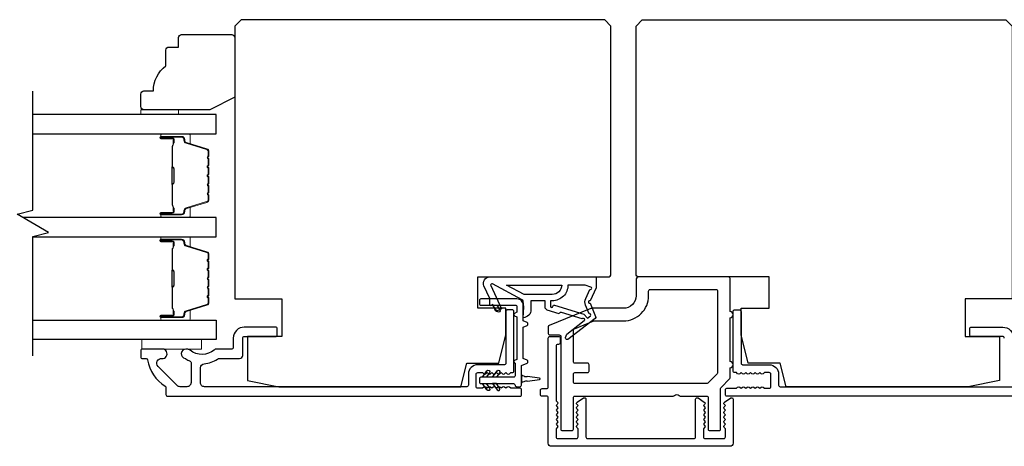
# Model space of a CAD drawing. Extents: x 3441 to 12517, y -874 to 5645.
# Drawn here: x 5181 to 5338, y 1315 to 1383 of the extents above; entities that cross this region are included whole.
import ezdxf

# ---------------------------------------------------------------- set-up
doc = ezdxf.new("R2010")
doc.units = 0
doc.header["$LTSCALE"] = 250
doc.header["$MEASUREMENT"] = 0
for name, color, linetype, lineweight in [('6', 6, 'CONTINUOUS', 5), ('Butal', 9, 'CONTINUOUS', 15), ('Spacer Bar', 1, 'CONTINUOUS', 9), ('Visible (ANSI)', 7, 'CONTINUOUS', 25), ('Wood', 7, 'CONTINUOUS', 25)]:
    doc.layers.add(name, color=color, linetype=linetype, lineweight=lineweight)
for name, color, linetype in [('7', 7, 'CONTINUOUS'), ('Glass', 6, 'CONTINUOUS'), ('MISCELLANEOUS', 6, 'CONTINUOUS')]:
    doc.layers.add(name, color=color, linetype=linetype)

msp = doc.modelspace()

# ---------------------------------------------------------------- linework, layer by layer
at = {"layer": '6'}
for points in [[(5206.01, 1368.09), (5206.01, 1368.84), (5200.01, 1368.84), (5200.01, 1368.09)], [(5200.17, 1332.2), (5209.67, 1332.2), (5209.67, 1330.7), (5200.17, 1330.7)]]:
    msp.add_lwpolyline(points, close=True, dxfattribs=at)
at = {"layer": '7', "flags": 128}
msp.add_lwpolyline([(5182.76, 1329.63), (5182.76, 1348.62), (5185.26, 1349.29), (5180.26, 1352.17), (5182.76, 1352.84), (5182.76, 1371.83)], dxfattribs=at)
at = {"layer": 'Butal'}
for points in [[(5203.45, 1364.99), (5207.63, 1364.99, -0.414214), (5207.88, 1364.74), (5207.88, 1363.42), (5207.27, 1363.6, -0.329751), (5207, 1363.96), (5207, 1364.08, 0.414214), (5206.49, 1364.59), (5203.2, 1364.59), (5203.2, 1364.74, -0.414214)], [(5203.45, 1351.69), (5207.63, 1351.69, 0.414214), (5207.88, 1351.94), (5207.88, 1353.27), (5207.27, 1353.08, 0.329751), (5207, 1352.72), (5207, 1352.6, -0.414214), (5206.49, 1352.09), (5203.2, 1352.09), (5203.2, 1351.94, 0.414214)], [(5203.45, 1348.59), (5207.63, 1348.59, -0.414214), (5207.88, 1348.34), (5207.88, 1347.02), (5207.27, 1347.2, -0.329751), (5207, 1347.56), (5207, 1347.68, 0.414214), (5206.49, 1348.19), (5203.2, 1348.19), (5203.2, 1348.34, -0.414214)], [(5203.45, 1335.3), (5207.63, 1335.3, 0.414214), (5207.88, 1335.55), (5207.88, 1336.87), (5207.27, 1336.68, 0.329751), (5207, 1336.32), (5207, 1336.21, -0.414214), (5206.49, 1335.7), (5203.2, 1335.7), (5203.2, 1335.55, 0.414214)]]:
    msp.add_lwpolyline(points, format="xyb", close=True, dxfattribs=at)
at = {"layer": 'Glass', "color": 1}
for points in [[(5182.76, 1364.99), (5212.01, 1364.99), (5212.01, 1368.09), (5182.76, 1368.09)], [(5182.76, 1348.59), (5212.01, 1348.59), (5212.01, 1351.69), (5181.1, 1351.69)], [(5182.76, 1335.3), (5212.01, 1335.3), (5212.01, 1332.2), (5182.76, 1332.2)]]:
    msp.add_lwpolyline(points, dxfattribs=at)
at = {"layer": 'MISCELLANEOUS', "color": 1}
for points in [[(5272.56, 1335.91, -0.339454), (5272.47, 1335.55), (5268.15, 1332.24, -0.414214), (5267.87, 1332.27), (5267.81, 1332.35, -0.244698), (5267.78, 1332.53), (5267.96, 1333.09), (5270.74, 1335.23, 1), (5270.49, 1335.55), (5270.42, 1335.49), (5267.14, 1336.52, 0.414214), (5266.76, 1336.32), (5264.85, 1336.92, -0.327819), (5264.5, 1337.39), (5264.5, 1338.39), (5262.25, 1338.39), (5262.25, 1336.99, -0.400552), (5261.01, 1335.69), (5261.1, 1337.39), (5260.99, 1338.33, 0.244698), (5260.83, 1338.56), (5256.11, 1341.07, 0.719897), (5255.83, 1340.81), (5257.55, 1337.12), (5256.65, 1336.69), (5256.14, 1337.78), (5255.69, 1337.57), (5255.7, 1338.73), (5254.75, 1340.77, -0.548619), (5255.65, 1342.19), (5272.65, 1342.19), (5272.65, 1340.44), (5271.69, 1338.38, 1.57384), (5271.69, 1338.01)], [(5265.65, 1339.39), (5261.18, 1339.39), (5258.35, 1340.89), (5267.15, 1340.89, -0.414214)], [(5271.65, 1340.2, 1.044614), (5271.81, 1340.57), (5270.9, 1340.89), (5268.15, 1340.89, -0.414214), (5265.65, 1338.39), (5265.35, 1338.39), (5265.35, 1337.52, 1), (5265.75, 1337.52, -0.506229), (5266.01, 1337.71), (5270.67, 1336.25), (5271.24, 1335.62), (5271.72, 1335.99, 0.876976), (5271.52, 1336.33), (5270.95, 1337.7, -0.210583), (5270.98, 1338.74)]]:
    msp.add_lwpolyline(points, format="xyb", close=True, dxfattribs=at)
at = {"layer": 'Spacer Bar'}
for points in [[(5210.88, 1357.16, -0.226277), (5210.83, 1357.06), (5210.75, 1356.99, 0.476976), (5210.75, 1356.8), (5210.83, 1356.73, -0.226277), (5210.88, 1356.63), (5210.88, 1355.71, -0.226277), (5210.83, 1355.61), (5210.75, 1355.54, 0.476976), (5210.75, 1355.35), (5210.83, 1355.28, -0.226277), (5210.88, 1355.18), (5210.88, 1354.56, -0.329751), (5210.53, 1354.08), (5207.27, 1353.08, 0.329751), (5206.99, 1352.71), (5206.99, 1352.59, -0.414214), (5206.49, 1352.09), (5203.2, 1352.09, -1), (5203.2, 1352.47), (5205.06, 1352.47, 0.414214), (5205.21, 1352.62), (5205.21, 1353.14), (5205.33, 1353.14), (5205.33, 1352.66, -0.414214), (5205.03, 1352.36), (5203.2, 1352.36, 1), (5203.2, 1352.21), (5206.49, 1352.21, 0.414214), (5206.88, 1352.59), (5206.88, 1352.71, -0.329751), (5207.23, 1353.19), (5210.49, 1354.19, 0.329751), (5210.77, 1354.56), (5210.77, 1355.18, 0.226277), (5210.76, 1355.19), (5210.68, 1355.26, -0.476976), (5210.68, 1355.63), (5210.76, 1355.7, 0.226277), (5210.77, 1355.71), (5210.77, 1356.63, 0.226277), (5210.76, 1356.64), (5210.68, 1356.71, -0.476976), (5210.68, 1357.08), (5210.76, 1357.15, 0.226277), (5210.77, 1357.16), (5210.77, 1358.07, 0.256633), (5210.76, 1358.09), (5210.68, 1358.15, -0.476976), (5210.68, 1358.53), (5210.76, 1358.6, 0.226277), (5210.77, 1358.61), (5210.77, 1359.52, 0.256633), (5210.76, 1359.53), (5210.68, 1359.6, -0.476976), (5210.68, 1359.98), (5210.76, 1360.05, 0.226277), (5210.77, 1360.06), (5210.77, 1360.97, 0.256633), (5210.76, 1360.98), (5210.68, 1361.05, -0.476976), (5210.68, 1361.42), (5210.76, 1361.49, 0.226277), (5210.77, 1361.5), (5210.77, 1362.13, 0.329751), (5210.49, 1362.5), (5207.23, 1363.49, -0.329751), (5206.88, 1363.97), (5206.88, 1364.09, 0.414214), (5206.49, 1364.48), (5203.2, 1364.48, 1), (5203.2, 1364.32), (5205.03, 1364.32, -0.414214), (5205.33, 1364.02), (5205.33, 1363.55), (5205.21, 1363.55), (5205.21, 1364.06, 0.414214), (5205.06, 1364.21), (5203.2, 1364.21, -1), (5203.2, 1364.59), (5206.49, 1364.59, -0.414214), (5206.99, 1364.09), (5206.99, 1363.97, 0.329751), (5207.27, 1363.6), (5210.53, 1362.61, -0.329751), (5210.88, 1362.13), (5210.88, 1361.5, -0.226277), (5210.83, 1361.4), (5210.75, 1361.34, 0.476976), (5210.75, 1361.14), (5210.83, 1361.07, -0.226277), (5210.88, 1360.97), (5210.88, 1360.06, -0.226277), (5210.83, 1359.96), (5210.75, 1359.89, 0.476976), (5210.75, 1359.69), (5210.83, 1359.62, -0.226277), (5210.88, 1359.52), (5210.88, 1358.61, -0.226277), (5210.83, 1358.51), (5210.75, 1358.44, 0.476976), (5210.75, 1358.24), (5210.83, 1358.17, -0.226277), (5210.88, 1358.08)], [(5205.16, 1352.69), (5205.16, 1353.32, 0.22907), (5205.09, 1353.48, -0.224481), (5205.02, 1353.62), (5205.02, 1356.9, -0.28964), (5205.13, 1357.06, 0.272736), (5205.28, 1357.29), (5205.28, 1359.4, 0.272736), (5205.13, 1359.62, -0.28964), (5205.02, 1359.78), (5205.02, 1363.06, -0.224481), (5205.09, 1363.2, 0.22907), (5205.16, 1363.36), (5205.16, 1363.99), (5205.21, 1363.99), (5205.21, 1363.36, -0.228585), (5205.12, 1363.16, 0.224481), (5205.08, 1363.06), (5205.08, 1359.78, 0.28964), (5205.15, 1359.67, -0.274141), (5205.33, 1359.4), (5205.33, 1357.29, -0.274141), (5205.15, 1357.02, 0.28964), (5205.08, 1356.9), (5205.08, 1353.62, 0.224481), (5205.12, 1353.52, -0.228585), (5205.21, 1353.32), (5205.21, 1352.69)], [(5210.88, 1343.13, 0.226277), (5210.83, 1343.22), (5210.75, 1343.29, -0.476976), (5210.75, 1343.49), (5210.83, 1343.56, 0.226277), (5210.88, 1343.66), (5210.88, 1344.57, 0.226277), (5210.83, 1344.67), (5210.75, 1344.74, -0.476976), (5210.75, 1344.94), (5210.83, 1345.01, 0.226277), (5210.88, 1345.11), (5210.88, 1345.73, 0.329751), (5210.53, 1346.21), (5207.27, 1347.21, -0.329751), (5206.99, 1347.57), (5206.99, 1347.69, 0.414214), (5206.49, 1348.19), (5203.2, 1348.19, 1), (5203.2, 1347.81), (5205.06, 1347.81, -0.414214), (5205.21, 1347.66), (5205.21, 1347.15), (5205.33, 1347.15), (5205.33, 1347.63, 0.414214), (5205.03, 1347.93), (5203.2, 1347.93, -1), (5203.2, 1348.08), (5206.49, 1348.08, -0.414214), (5206.88, 1347.69), (5206.88, 1347.57, 0.329751), (5207.23, 1347.1), (5210.49, 1346.1, -0.329751), (5210.77, 1345.73), (5210.77, 1345.11, -0.226277), (5210.76, 1345.1), (5210.68, 1345.03, 0.476976), (5210.68, 1344.65), (5210.76, 1344.58, -0.226277), (5210.77, 1344.57), (5210.77, 1343.66, -0.226277), (5210.76, 1343.65), (5210.68, 1343.58, 0.476976), (5210.68, 1343.2), (5210.76, 1343.14, -0.226277), (5210.77, 1343.13), (5210.77, 1342.21, -0.256633), (5210.76, 1342.2), (5210.68, 1342.13, 0.476976), (5210.68, 1341.76), (5210.76, 1341.69, -0.226277), (5210.77, 1341.68), (5210.77, 1340.76, -0.256633), (5210.76, 1340.75), (5210.68, 1340.68, 0.476976), (5210.68, 1340.31), (5210.76, 1340.24, -0.226277), (5210.77, 1340.23), (5210.77, 1339.32, -0.256633), (5210.76, 1339.3), (5210.68, 1339.24, 0.476976), (5210.68, 1338.86), (5210.76, 1338.79, -0.226277), (5210.77, 1338.78), (5210.77, 1338.16, -0.329751), (5210.49, 1337.79), (5207.23, 1336.79, 0.329751), (5206.88, 1336.31), (5206.88, 1336.2, -0.414214), (5206.49, 1335.81), (5203.2, 1335.81, -1), (5203.2, 1335.96), (5205.03, 1335.96, 0.414214), (5205.33, 1336.26), (5205.33, 1336.74), (5205.21, 1336.74), (5205.21, 1336.23, -0.414214), (5205.06, 1336.08), (5203.2, 1336.08, 1), (5203.2, 1335.7), (5206.49, 1335.7, 0.414214), (5206.99, 1336.2), (5206.99, 1336.31, -0.329751), (5207.27, 1336.68), (5210.53, 1337.68, 0.329751), (5210.88, 1338.16), (5210.88, 1338.78, 0.226277), (5210.83, 1338.88), (5210.75, 1338.95, -0.476976), (5210.75, 1339.15), (5210.83, 1339.22, 0.226277), (5210.88, 1339.31), (5210.88, 1340.23, 0.226277), (5210.83, 1340.33), (5210.75, 1340.4, -0.476976), (5210.75, 1340.59), (5210.83, 1340.66, 0.226277), (5210.88, 1340.76), (5210.88, 1341.68, 0.226277), (5210.83, 1341.78), (5210.75, 1341.85, -0.476976), (5210.75, 1342.04), (5210.83, 1342.11, 0.226277), (5210.88, 1342.21)], [(5205.16, 1347.59), (5205.16, 1346.96, -0.22907), (5205.09, 1346.8, 0.224481), (5205.02, 1346.66), (5205.02, 1343.38, 0.28964), (5205.13, 1343.22, -0.272736), (5205.28, 1343), (5205.28, 1340.89, -0.272736), (5205.13, 1340.67, 0.28964), (5205.02, 1340.51), (5205.02, 1337.22, 0.224481), (5205.09, 1337.09, -0.22907), (5205.16, 1336.93), (5205.16, 1336.29), (5205.21, 1336.29), (5205.21, 1336.93, 0.228585), (5205.12, 1337.13, -0.224481), (5205.08, 1337.22), (5205.08, 1340.51, -0.28964), (5205.15, 1340.62, 0.274141), (5205.33, 1340.89), (5205.33, 1343, 0.274141), (5205.15, 1343.27, -0.28964), (5205.08, 1343.38), (5205.08, 1346.66, -0.224481), (5205.12, 1346.76, 0.228585), (5205.21, 1346.96), (5205.21, 1347.59)]]:
    msp.add_lwpolyline(points, format="xyb", close=True, dxfattribs=at)
for points in [[(5205.08, 1356.9, 0.001885), (5205.08, 1356.9), (5205.08, 1353.62, 0.224481), (5205.12, 1353.52, -0.228585), (5205.21, 1353.32), (5205.21, 1352.69), (5205.16, 1352.69), (5205.16, 1353.32, 0.22907), (5205.09, 1353.48, -0.224481), (5205.02, 1353.62), (5205.02, 1356.9, 0.214245), (5205.01, 1356.94, -0.214245), (5204.95, 1357.07), (5204.95, 1359.61, -0.214245), (5205.01, 1359.74, 0.214245), (5205.02, 1359.78), (5205.02, 1363.06, -0.224481), (5205.09, 1363.2, 0.22907), (5205.16, 1363.36), (5205.16, 1363.99), (5205.21, 1363.99), (5205.21, 1363.36, -0.228585), (5205.12, 1363.16, 0.224481), (5205.08, 1363.06), (5205.08, 1359.78, -0.214245), (5205.04, 1359.71, 0.214245), (5205, 1359.61), (5205, 1357.07, 0.214245), (5205.04, 1356.98, -0.214245), (5205.08, 1356.9)], [(5205.08, 1343.38, -0.001885), (5205.08, 1343.38), (5205.08, 1346.66, -0.224481), (5205.12, 1346.76, 0.228585), (5205.21, 1346.96), (5205.21, 1347.59), (5205.16, 1347.59), (5205.16, 1346.96, -0.22907), (5205.09, 1346.8, 0.224481), (5205.02, 1346.66), (5205.02, 1343.38, -0.214245), (5205.01, 1343.35, 0.214245), (5204.95, 1343.21), (5204.95, 1340.67, 0.214245), (5205.01, 1340.54, -0.214245), (5205.02, 1340.51), (5205.02, 1337.22, 0.224481), (5205.09, 1337.09, -0.22907), (5205.16, 1336.93), (5205.16, 1336.29), (5205.21, 1336.29), (5205.21, 1336.93, 0.228585), (5205.12, 1337.13, -0.224481), (5205.08, 1337.22), (5205.08, 1340.51, 0.214245), (5205.04, 1340.58, -0.214245), (5205, 1340.67), (5205, 1343.21, -0.214245), (5205.04, 1343.31, 0.214245), (5205.08, 1343.38)]]:
    msp.add_lwpolyline(points, format="xyb", dxfattribs=at)
at = {"layer": 'Visible (ANSI)'}
for points in [[(5217.01, 1332.69), (5217.01, 1325.69), (5222.01, 1324.69), (5251.08, 1324.69), (5252.01, 1328.44), (5257.14, 1328.44), (5258.26, 1332.94), (5258.26, 1337.19), (5253.76, 1337.19), (5253.76, 1342.19), (5274.51, 1342.19, 0.414214), (5275.01, 1342.69), (5275.01, 1382.19), (5274.01, 1383.19), (5216.01, 1383.19), (5215.01, 1382.19), (5215.01, 1338.69), (5222.51, 1338.69), (5222.51, 1332.69)], [(5337.01, 1332.69), (5337.01, 1325.69), (5332.01, 1324.69), (5302.95, 1324.69), (5302.01, 1328.44), (5296.88, 1328.44), (5295.76, 1332.94), (5295.76, 1337.19), (5300.26, 1337.19), (5300.26, 1342.19), (5279.51, 1342.19, -0.414214), (5279.01, 1342.69), (5279.01, 1382.19), (5280.01, 1383.19), (5338.01, 1383.19), (5339.01, 1382.19), (5339.01, 1338.69), (5331.51, 1338.69), (5331.51, 1332.69)]]:
    msp.add_lwpolyline(points, format="xyb", close=True, dxfattribs=at)
at = {"layer": 'Visible (ANSI)', "color": 6}
for points in [[(5265.01, 1334.24), (5265.01, 1333.19, 0.414214), (5265.26, 1332.94), (5266.76, 1332.94, -0.414214), (5267.01, 1332.69), (5267.01, 1317.94, 0.414214), (5267.26, 1317.69), (5268.76, 1317.69, 0.414214), (5269.01, 1317.94), (5269.01, 1322.94, -0.414214), (5269.26, 1323.19), (5284.95, 1323.19, 0.213422), (5285.14, 1323.28, -0.447214), (5285.88, 1323.28, 0.213422), (5286.07, 1323.19), (5290.26, 1323.19, -0.414214), (5290.51, 1322.94), (5290.51, 1317.94, 0.414214), (5290.76, 1317.69), (5292.26, 1317.69, 0.414214), (5292.51, 1317.94), (5292.51, 1324.41, -0.198912), (5292.59, 1324.59), (5293.94, 1325.94, 0.198912), (5294.01, 1326.12), (5294.01, 1327.69, 1), (5294.01, 1328.69), (5294.01, 1335.69, 1), (5294.01, 1336.69), (5294.01, 1341.94, 0.414214), (5293.76, 1342.19), (5279.51, 1342.19, 0.414214), (5279.01, 1341.69), (5279.01, 1339.19, -0.414214), (5277.01, 1337.19), (5272.01, 1337.19, 0.096289), (5271.82, 1337.16), (5265.17, 1334.47, 0.305731)], [(5269.17, 1333.93), (5272.26, 1335.18, -0.096289), (5272.35, 1335.19), (5277.01, 1335.19, 0.414214), (5281.01, 1339.19), (5281.01, 1339.94, -0.414214), (5281.26, 1340.19), (5291.76, 1340.19, -0.414214), (5292.01, 1339.94), (5292.01, 1326.94, -0.198912), (5291.94, 1326.77), (5290.44, 1325.27, -0.198912), (5290.26, 1325.19), (5269.26, 1325.19, -0.414214), (5269.01, 1325.44), (5269.01, 1326.69, -0.414214), (5269.26, 1326.94), (5271.26, 1326.94, 0.414214), (5271.51, 1327.19), (5271.51, 1328.19, 0.414214), (5271.26, 1328.44), (5269.26, 1328.44, -0.414214), (5269.01, 1328.69), (5269.01, 1333.7, -0.305731)]]:
    msp.add_lwpolyline(points, format="xyb", close=True, dxfattribs=at)
at = {"layer": 'Visible (ANSI)', "color": 1}
for points in [[(5261.62, 1328.92), (5261.01, 1329.2), (5261.01, 1334.19), (5261.62, 1334.47, 0.63707), (5261.62, 1334.92), (5261.01, 1335.2), (5261.01, 1337.69, 0.414214), (5260.01, 1338.69), (5254.26, 1338.69, 0.414214), (5254.01, 1338.44), (5254.01, 1337.94, 0.414214), (5254.26, 1337.69), (5259.76, 1337.69, -0.414214), (5260.01, 1337.44), (5260.01, 1336.55), (5259.63, 1336.38, 0.63707), (5259.63, 1336.01), (5260.01, 1335.83), (5260.01, 1329.05), (5259.63, 1328.88, 0.63707), (5259.63, 1328.51), (5259.71, 1328.47), (5259.71, 1326.44, -0.414214), (5259.46, 1326.19), (5254.26, 1326.19, 0.414214), (5254.01, 1325.94), (5254.01, 1325.44, 0.414214), (5254.26, 1325.19), (5259.46, 1325.19, -0.414214), (5259.71, 1324.94, 0.414214), (5259.96, 1324.69), (5260.46, 1324.69, 0.414214), (5260.71, 1324.94), (5260.71, 1328.05), (5261.62, 1328.47, 0.63707)], [(5257.29, 1336.96, -1), (5256.88, 1336.67), (5256.17, 1337.68), (5256.78, 1337.68)], [(5255.22, 1327.22, -1), (5255.63, 1326.93), (5255.12, 1326.2), (5254.51, 1326.2)], [(5256.83, 1327.22, -1), (5257.24, 1326.93), (5256.73, 1326.2), (5256.12, 1326.2)], [(5261.7, 1325.57), (5263.63, 1325.85, 0.869287), (5263.63, 1326.04), (5261.7, 1326.31, -0.387928), (5261.16, 1326.39), (5260.94, 1326.42, -0.346008), (5260.72, 1326.64), (5260.72, 1325.24, -0.346008), (5260.94, 1325.47), (5261.16, 1325.5, -0.387928)], [(5255.63, 1324.46, -1), (5255.22, 1324.17), (5254.51, 1325.18), (5255.12, 1325.18)], [(5257.24, 1324.46), (5256.73, 1325.18), (5256.12, 1325.18), (5256.83, 1324.17, 1)]]:
    msp.add_lwpolyline(points, format="xyb", close=True, dxfattribs=at)
at = {"layer": 'Visible (ANSI)', "color": 3}
for points in [[(5209.51, 1325.34), (5209.51, 1327.71, -0.391621), (5210.11, 1328.36, 0.12693), (5212.24, 1329.09, -0.146731), (5212.6, 1329.19), (5215.76, 1329.19, 0.414214), (5216.26, 1329.69), (5216.26, 1332.44, -0.414214), (5216.51, 1332.69), (5221.51, 1332.69, 0.414214), (5221.76, 1332.94), (5221.76, 1333.94, 0.414214), (5221.51, 1334.19), (5216.51, 1334.19, 0.414214), (5214.76, 1332.44), (5214.76, 1330.94, -0.414214), (5214.51, 1330.69), (5212.1, 1330.69, 0.175898), (5211.69, 1330.54, -0.357383), (5207.88, 1330.5, 0.17075), (5207.35, 1330.69), (5207.2, 1330.69, 0.916532), (5207.07, 1329.21, -0.110196), (5207.17, 1329.16, 0.044656), (5207.87, 1328.76, -0.291942), (5208.01, 1328.54), (5208.01, 1325.34, -0.414214), (5207.36, 1324.69), (5206.26, 1324.69, -0.198912), (5205.8, 1324.88), (5202.77, 1327.92, -0.706731), (5203.37, 1329.2, 1.053781), (5203.45, 1330.69), (5200.26, 1330.69, 0.414214), (5200.01, 1330.44), (5200.01, 1329.44, 0.414214), (5200.26, 1329.19), (5200.83, 1329.19, -0.370386), (5201.08, 1328.98, 0.221527), (5203.89, 1324.77, -0.261728), (5204.01, 1324.55), (5204.01, 1323.44, 0.414214), (5204.26, 1323.19), (5260.51, 1323.19, 0.414214), (5260.76, 1323.44), (5260.76, 1324.19, 0.414214), (5260.51, 1324.44), (5259.01, 1324.44), (5258.8, 1324.63, 0.381964), (5258.47, 1324.63), (5258.26, 1324.44), (5258.05, 1324.63, 0.381966), (5257.72, 1324.63), (5257.51, 1324.44), (5257.3, 1324.63, 0.381966), (5256.97, 1324.63), (5256.76, 1324.44), (5256.55, 1324.63, 0.381966), (5256.22, 1324.63), (5256.01, 1324.44), (5255.8, 1324.63, 0.381966), (5255.47, 1324.63), (5255.26, 1324.44), (5255.05, 1324.63, 0.381966), (5254.72, 1324.63), (5254.51, 1324.44), (5253.76, 1324.44, -0.414214), (5253.51, 1324.69), (5253.51, 1326.69, -0.414214), (5253.76, 1326.94), (5254.51, 1326.94), (5254.72, 1326.76, 0.381966), (5255.05, 1326.76), (5255.26, 1326.94), (5255.47, 1326.76, 0.381964), (5255.8, 1326.76), (5256.01, 1326.94), (5256.22, 1326.76, 0.381964), (5256.55, 1326.76), (5256.76, 1326.94), (5256.97, 1326.76, 0.381966), (5257.3, 1326.76), (5257.51, 1326.94), (5257.72, 1326.76, 0.381966), (5258.05, 1326.76), (5258.26, 1326.94), (5258.47, 1326.76, 0.381966), (5258.8, 1326.76), (5259.01, 1326.94), (5259.26, 1326.94, 0.414214), (5259.51, 1327.19), (5259.51, 1336.69, 0.414214), (5259.26, 1336.94), (5258.51, 1336.94, 0.414214), (5258.26, 1336.69), (5258.26, 1328.44, -0.414214), (5258.01, 1328.19), (5253.76, 1328.19, 0.414214), (5252.26, 1326.69), (5252.26, 1324.94, -0.414214), (5252.01, 1324.69), (5210.16, 1324.69, -0.414214)], [(5266.45, 1320, -0.381966), (5266.45, 1319.67), (5266.26, 1319.46), (5266.45, 1319.25, -0.381964), (5266.45, 1318.92), (5266.26, 1318.71), (5266.45, 1318.5, -0.381966), (5266.45, 1318.17), (5266.26, 1317.96), (5266.26, 1316.69, 0.414214), (5266.51, 1316.44), (5269.51, 1316.44, 0.414214), (5269.76, 1316.69), (5269.76, 1317.96), (5269.58, 1318.17, -0.381966), (5269.58, 1318.5), (5269.76, 1318.71), (5269.58, 1318.92, -0.381966), (5269.58, 1319.25), (5269.76, 1319.46), (5269.58, 1319.67, -0.381966), (5269.58, 1320), (5269.76, 1320.21), (5269.58, 1320.42, -0.381966), (5269.58, 1320.75), (5269.76, 1320.96), (5269.58, 1321.17, -0.381966), (5269.58, 1321.5), (5269.76, 1321.71), (5269.6, 1321.86, -0.494175), (5269.63, 1322.25), (5270.63, 1322.9, -0.594937), (5271.01, 1322.69), (5271.01, 1316.69, 0.414214), (5271.26, 1316.44), (5288.26, 1316.44, 0.414214), (5288.51, 1316.69), (5288.51, 1322.69, -0.594937), (5288.9, 1322.9), (5289.9, 1322.25, -0.494176), (5289.93, 1321.86), (5289.76, 1321.71), (5289.95, 1321.5, -0.381966), (5289.95, 1321.17), (5289.76, 1320.96), (5289.95, 1320.75, -0.381966), (5289.95, 1320.42), (5289.76, 1320.21), (5289.95, 1320, -0.381964), (5289.95, 1319.67), (5289.76, 1319.46), (5289.95, 1319.25, -0.381964), (5289.95, 1318.92), (5289.76, 1318.71), (5289.95, 1318.5, -0.381966), (5289.95, 1318.17), (5289.76, 1317.96), (5289.76, 1316.69, 0.414214), (5290.01, 1316.44), (5293.01, 1316.44, 0.414214), (5293.26, 1316.69), (5293.26, 1317.96), (5293.08, 1318.17, -0.381966), (5293.08, 1318.5), (5293.26, 1318.71), (5293.08, 1318.92, -0.381966), (5293.08, 1319.25), (5293.26, 1319.46), (5293.08, 1319.67, -0.381966), (5293.08, 1320), (5293.26, 1320.21), (5293.08, 1320.42, -0.381966), (5293.08, 1320.75), (5293.26, 1320.96), (5293.08, 1321.17, -0.381966), (5293.08, 1321.5), (5293.26, 1321.71), (5293.1, 1321.86, -0.494175), (5293.13, 1322.25), (5294.13, 1322.9, -0.594937), (5294.51, 1322.69), (5294.51, 1315.69, -0.414214), (5294.01, 1315.19), (5265.51, 1315.19, -0.414214), (5265.01, 1315.69), (5265.01, 1322.94, 0.414214), (5264.76, 1323.19), (5264.01, 1323.19, -0.414214), (5263.76, 1323.44), (5263.76, 1324.14, -0.414214), (5264.01, 1324.39), (5264.76, 1324.39, 0.414214), (5265.01, 1324.64), (5265.01, 1332.44, -0.414214), (5265.26, 1332.69), (5266.66, 1332.69, -0.414214), (5266.91, 1332.44), (5266.91, 1331.69, -0.414214), (5266.66, 1331.44), (5266.51, 1331.44, 0.414214), (5266.26, 1331.19), (5266.26, 1322.46), (5266.47, 1322.23, -0.414162), (5266.45, 1321.88), (5266.26, 1321.71), (5266.45, 1321.5, -0.381966), (5266.45, 1321.17), (5266.26, 1320.96), (5266.45, 1320.75, -0.381966), (5266.45, 1320.42), (5266.26, 1320.21)]]:
    msp.add_lwpolyline(points, format="xyb", close=True, dxfattribs=at)
for points in [[(5349.76, 1323.19), (5293.51, 1323.19, -0.414214), (5293.26, 1323.44), (5293.26, 1324.19, -0.414214), (5293.51, 1324.44), (5295.01, 1324.44), (5295.22, 1324.63, -0.381964), (5295.55, 1324.63), (5295.76, 1324.44), (5295.97, 1324.63, -0.381966), (5296.3, 1324.63), (5296.51, 1324.44), (5296.72, 1324.63, -0.381966), (5297.05, 1324.63), (5297.26, 1324.44), (5297.47, 1324.63, -0.381966), (5297.8, 1324.63), (5298.01, 1324.44), (5298.22, 1324.63, -0.381966), (5298.55, 1324.63), (5298.76, 1324.44), (5298.97, 1324.63, -0.381966), (5299.3, 1324.63), (5299.51, 1324.44), (5300.26, 1324.44, 0.414214), (5300.51, 1324.69), (5300.51, 1326.69, 0.414214), (5300.26, 1326.94), (5299.51, 1326.94), (5299.3, 1326.76, -0.381966), (5298.97, 1326.76), (5298.76, 1326.94), (5298.55, 1326.76, -0.381964), (5298.22, 1326.76), (5298.01, 1326.94), (5297.8, 1326.76, -0.381964), (5297.47, 1326.76), (5297.26, 1326.94), (5297.05, 1326.76, -0.381966), (5296.72, 1326.76), (5296.51, 1326.94), (5296.3, 1326.76, -0.381966), (5295.97, 1326.76), (5295.76, 1326.94), (5295.55, 1326.76, -0.381966), (5295.22, 1326.76), (5295.01, 1326.94), (5294.76, 1326.94, -0.414214), (5294.51, 1327.19), (5294.51, 1336.69, -0.414214), (5294.76, 1336.94), (5295.51, 1336.94, -0.414214), (5295.76, 1336.69), (5295.76, 1328.44, 0.414214), (5296.01, 1328.19), (5300.26, 1328.19, -0.414214), (5301.76, 1326.69), (5301.76, 1324.94, 0.414214), (5302.01, 1324.69), (5343.86, 1324.69, 0.414214)], [(5337.76, 1332.44, 0.414214), (5337.51, 1332.69), (5332.51, 1332.69, -0.414214), (5332.26, 1332.94), (5332.26, 1333.94, -0.414214), (5332.51, 1334.19), (5337.51, 1334.19, -0.414214), (5339.26, 1332.44)]]:
    msp.add_lwpolyline(points, format="xyb", dxfattribs=at)
at = {"layer": 'Wood'}
msp.add_lwpolyline([(5204.51, 1378.84), (5206.01, 1378.84), (5206.01, 1380.34, -0.414214), (5206.51, 1380.84), (5214.51, 1380.84, -0.414214), (5215.01, 1380.34), (5215.01, 1370.84), (5211.01, 1368.84), (5200.51, 1368.84, -0.414214), (5200.01, 1369.34), (5200.01, 1371.34, -0.414214), (5200.51, 1371.84), (5202.01, 1371.84, -0.236068), (5204.01, 1375.84), (5204.01, 1378.34, -0.414214)], format="xyb", close=True, dxfattribs=at)

doc.saveas('drawing.dxf')
